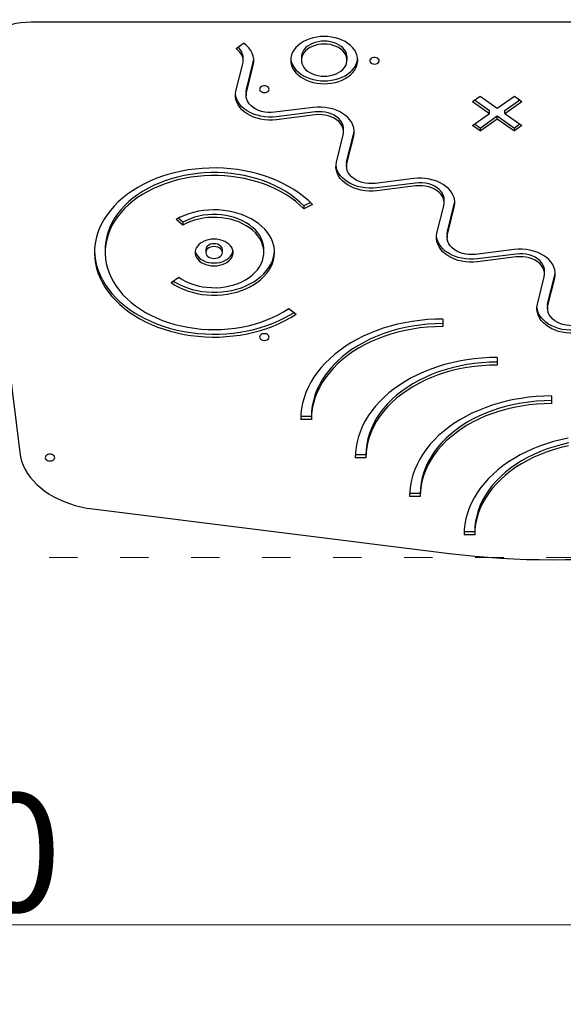
# Model space of a CAD drawing. Units: millimetres. Extents: x -5503 to 5502, y -7675 to 7677.
# Drawn here: x 411 to 871, y -640 to 192 of the extents above; entities that cross this region are included whole.
import ezdxf

# ---------------------------------------------------------------- set-up
doc = ezdxf.new("R2010")
doc.units = ezdxf.units.MM
doc.header["$PDSIZE"] = -1
doc.linetypes.add('ACAD_ISO03W100', pattern=[30, 12, -18])
doc.layers.get('Defpoints').update_dxf_attribs({"lineweight": 5})
doc.layers.add('InterSystem-description', color=7, linetype='Continuous', lineweight=5)
doc.styles.add('arial', font='arial.ttf')
doc.dimstyles.new('IS_1-50(mm)', dxfattribs={"dimtxt": 100, "dimasz": 100, "dimexe": 10, "dimexo": 50, "dimgap": 10, "dimtad": 1, "dimdec": 0, "dimrnd": 0.5, "dimzin": 0, "dimtxsty": 'arial', "dimcen": 50, "dimclrd": 256, "dimclre": 256, "dimclrt": 256, "dimadec": 1, "dimazin": 0, "dimtfac": 1, "dimtdec": 0, "dimtmove": 0, "dimatfit": 3, "dimfxl": 0, "dimtolj": 1, "dimtzin": 0, "dimlwd": -1, "dimlwe": -1, "dimarcsym": 0})

# ---------------------------------------------------------------- blocks, each defined once
blk = doc.blocks.new('*D2')
at = {"layer": 'Defpoints', "color": 0}
for p in [(4259.25, -67.52), (-3170.75, -264.67), (4259.25, -2502.32)]:
    blk.add_point(p, dxfattribs=at)
at = {"layer": 'InterSystem-description'}
for p, q in [((4259.25, -117.52), (4259.25, -2512.32)), ((-3170.75, -314.67), (-3170.75, -2512.32)), ((-3070.75, -2502.32), (4159.25, -2502.32))]:
    blk.add_line(p, q, dxfattribs=at)
for points in [[(-3070.75, -2485.65), (-3070.75, -2518.99), (-3170.75, -2502.32)], [(4159.25, -2518.99), (4159.25, -2485.65), (4259.25, -2502.32)]]:
    blk.add_solid(points, dxfattribs=at)
at = {"layer": 'InterSystem-description', "insert": (544.25, -2441.23), "char_height": 100, "attachment_point": 5, "style": 'arial'}
blk.add_mtext('\\A1;7430', dxfattribs=at)
blk = doc.blocks.new('*D4')
at = {"layer": 'Defpoints', "color": 0}
for p in [(-1669.62, -262.9), (2260.38, -262.9), (2260.38, -573.21)]:
    blk.add_point(p, dxfattribs=at)
at = {"layer": 'InterSystem-description'}
for p, q in [((-1669.62, -312.9), (-1669.62, -583.21)), ((2260.38, -312.9), (2260.38, -583.21)), ((-1569.62, -573.21), (2160.38, -573.21))]:
    blk.add_line(p, q, dxfattribs=at)
for points in [[(-1569.62, -556.55), (-1569.62, -589.88), (-1669.62, -573.21)], [(2160.38, -589.88), (2160.38, -556.55), (2260.38, -573.21)]]:
    blk.add_solid(points, dxfattribs=at)
at = {"layer": 'InterSystem-description', "insert": (295.38, -512.12), "char_height": 100, "attachment_point": 5, "style": 'arial'}
blk.add_mtext('\\A1;3930', dxfattribs=at)

msp = doc.modelspace()

# ---------------------------------------------------------------- linework, layer by layer
at = {"color": 7, "linetype": 'Continuous', "lineweight": 25}
for p, q in [((1301.59, 189.55), (421.09, 189.55)), ((594.29, 167.23), (600.65, 171.73)), ((600.29, 156.97), (600.29, 159.45)), ((608.85, 155.82), (609.25, 158.21)), ((649.51, 159.99), (649.51, 157.51)), ((688.02, 157.51), (688.02, 159.99)), ((371.25, 151.09), (411.49, -174.1)), ((594.21, 131.32), (599.98, 154.45)), ((603.08, 132.69), (608.85, 155.82)), ((603.08, 130.21), (608.85, 153.35)), ((602.77, 130.17), (602.77, 127.7)), ((794.05, 122.62), (800.42, 127.12)), ((800.42, 127.12), (814.9, 116.88)), ((814.9, 116.88), (829.39, 127.12)), ((829.39, 127.12), (835.75, 122.62)), ((659.56, 117.49), (626.84, 113.41)), ((794.05, 122.62), (808.53, 112.37)), ((795.8, 123.85), (808.53, 114.85)), ((821.27, 114.85), (834, 123.85)), ((821.27, 112.37), (835.75, 122.62)), ((661.12, 113.7), (628.41, 109.62)), ((661.12, 111.22), (628.41, 107.14)), ((794.05, 102.13), (808.53, 112.37)), ((800.42, 100.11), (814.9, 110.35)), ((808.53, 112.37), (808.53, 114.85)), ((814.9, 110.35), (829.39, 100.11)), ((814.9, 107.87), (814.9, 110.35)), ((821.27, 112.37), (821.27, 114.85)), ((821.27, 112.37), (835.75, 102.13)), ((800.42, 97.63), (794.05, 102.13)), ((800.42, 100.11), (795.8, 103.37)), ((800.42, 97.63), (814.9, 107.87)), ((800.42, 100.11), (800.42, 97.63)), ((814.9, 107.87), (829.39, 97.63)), ((834, 103.37), (829.39, 100.11)), ((835.75, 102.13), (829.39, 97.63)), ((829.39, 100.11), (829.39, 97.63)), ((679.11, 71.29), (684.88, 94.42)), ((685.19, 96.94), (685.19, 99.41)), ((687.98, 72.66), (693.75, 95.79)), ((687.98, 70.18), (693.75, 93.31)), ((687.67, 70.14), (687.67, 67.66)), ((744.46, 57.46), (711.74, 53.38)), ((746.02, 53.66), (713.31, 49.58)), ((746.02, 51.19), (713.31, 47.11)), ((657.34, 37.07), (651.58, 34.28)), ((659, 35.41), (651.58, 31.8)), ((651.58, 34.28), (651.58, 31.8)), ((764.02, 11.25), (769.78, 34.38)), ((770.1, 36.9), (770.1, 39.38)), ((772.88, 12.62), (778.65, 35.75)), ((772.88, 10.15), (778.65, 33.28)), ((549.23, 17.98), (543.55, 22.93)), ((549.23, 20.46), (545.29, 23.88)), ((549.23, 20.46), (549.23, 17.98)), ((772.57, 10.1), (772.57, 7.63)), ((483.68, -2.6), (483.68, -5.08)), ((568.73, -2.6), (568.73, -5.08)), ((582.73, -5.08), (582.73, -2.6)), ((617.75, -5.08), (617.75, -2.6)), ((829.36, -2.58), (796.65, -6.66)), ((830.92, -6.37), (798.21, -10.45)), ((830.92, -8.85), (798.21, -12.93)), ((855, -23.13), (855, -20.65)), ((857.78, -47.41), (863.55, -24.28)), ((539.49, -30.48), (545.88, -25.99)), ((848.92, -48.78), (854.68, -25.65)), ((857.78, -49.89), (863.55, -26.76)), ((638.77, -52.51), (644.94, -57.15)), ((857.47, -49.93), (857.47, -52.41)), ((768.95, -61.27), (768.95, -67.64)), ((768.95, -61.27), (768.95, -65.16)), ((768.95, -65.16), (768.95, -67.64)), ((814.93, -93.79), (814.93, -100.16)), ((814.93, -93.79), (814.93, -97.68)), ((814.93, -97.68), (814.93, -100.16)), ((860.92, -126.31), (860.92, -132.67)), ((860.92, -126.31), (860.92, -130.2)), ((860.92, -130.2), (860.92, -132.67)), ((657.96, -146.12), (648.95, -146.12)), ((657.96, -143.64), (649, -143.64)), ((657.96, -143.64), (657.96, -146.12)), ((703.95, -178.64), (694.94, -178.64)), ((703.95, -176.16), (694.99, -176.16)), ((703.95, -176.16), (703.95, -178.64)), ((749.93, -211.15), (740.93, -211.15)), ((749.93, -208.68), (740.98, -208.68)), ((749.93, -208.68), (749.93, -211.15)), ((473.21, -221.73), (774.47, -259.29)), ((795.92, -241.2), (786.97, -241.2)), ((795.92, -241.2), (795.92, -243.67)), ((795.92, -243.67), (786.92, -243.67))]:
    msp.add_line(p, q, dxfattribs=at)
at = {"color": 7, "linetype": 'Continuous', "lineweight": 25, "flags": 128}
for points in [[(421.09, 189.55), (416.73, 189.42), (412.4, 189.02), (408.14, 188.35), (403.98, 187.42), (399.95, 186.24), (396.08, 184.81), (392.4, 183.16), (388.93, 181.28), (385.72, 179.19), (382.77, 176.92), (380.11, 174.47), (377.77, 171.87), (375.75, 169.13), (374.08, 166.28), (372.77, 163.33), (371.82, 160.32), (371.25, 157.26), (371.06, 154.18), (371.25, 151.09)], [(668.76, 177.5), (665.6, 177.37), (662.48, 177), (659.43, 176.38), (656.5, 175.52), (653.73, 174.43), (651.14, 173.14), (648.78, 171.64), (646.67, 169.97), (644.84, 168.15), (643.3, 166.19), (642.09, 164.11), (641.21, 161.96), (640.68, 159.75), (640.5, 157.51), (640.68, 155.28), (641.21, 153.07), (642.09, 150.91), (643.3, 148.84), (644.84, 146.88), (646.67, 145.06), (648.78, 143.38), (651.14, 141.89), (653.73, 140.59), (656.5, 139.51), (659.43, 138.65), (662.48, 138.03), (665.6, 137.66), (668.76, 137.53), (671.93, 137.66), (675.05, 138.03), (678.1, 138.65), (681.03, 139.51), (683.8, 140.59), (686.39, 141.89), (688.75, 143.38), (690.86, 145.06), (692.69, 146.88), (694.23, 148.84), (695.44, 150.91), (696.32, 153.07), (696.85, 155.28), (697.03, 157.51), (696.85, 159.75), (696.32, 161.96), (695.44, 164.11), (694.23, 166.19), (692.69, 168.15), (690.86, 169.97), (688.75, 171.64), (686.39, 173.14), (683.8, 174.43), (681.03, 175.52), (678.1, 176.38), (675.05, 177), (671.93, 177.37), (668.76, 177.5)], [(599.98, 154.45), (600.26, 156.18), (600.25, 157.92), (599.94, 159.65), (599.34, 161.33), (598.46, 162.96), (597.32, 164.5), (595.92, 165.93), (594.29, 167.23)], [(608.85, 153.35), (609.25, 155.83), (609.24, 158.34), (608.79, 160.82), (607.93, 163.25), (606.67, 165.58), (605.02, 167.8), (603, 169.86), (600.65, 171.73)], [(668.76, 173.61), (666.14, 173.48), (663.57, 173.1), (661.09, 172.48), (658.76, 171.62), (656.61, 170.55), (654.69, 169.28), (653.03, 167.84), (651.67, 166.26), (650.62, 164.55), (649.91, 162.76), (649.55, 160.92), (649.51, 159.99)], [(668.76, 171.13), (666.14, 171), (663.57, 170.63), (661.09, 170), (658.76, 169.15), (656.61, 168.08), (654.69, 166.81), (653.03, 165.37), (651.67, 163.78), (650.62, 162.07), (649.91, 160.28), (649.55, 158.44), (649.55, 156.59), (649.91, 154.74), (650.62, 152.96), (651.67, 151.25), (653.03, 149.66), (654.69, 148.22), (656.61, 146.95), (658.76, 145.88), (661.09, 145.03), (663.57, 144.4), (666.14, 144.03), (668.76, 143.9), (671.39, 144.03), (673.96, 144.4), (676.44, 145.03), (678.77, 145.88), (680.92, 146.95), (682.84, 148.22), (684.5, 149.66), (685.86, 151.25), (686.91, 152.96), (687.62, 154.74), (687.98, 156.59), (687.98, 158.44), (687.62, 160.28), (686.91, 162.07), (685.86, 163.78), (684.5, 165.37), (682.84, 166.81), (680.92, 168.08), (678.77, 169.15), (676.44, 170), (673.96, 170.63), (671.39, 171), (668.76, 171.13)], [(688.02, 159.99), (687.98, 160.92), (687.62, 162.76), (686.91, 164.55), (685.86, 166.26), (684.5, 167.84), (682.84, 169.28), (680.92, 170.55), (678.77, 171.62), (676.44, 172.48), (673.96, 173.1), (671.39, 173.48), (668.76, 173.61)], [(640.56, 158.75), (640.68, 157.75), (641.21, 155.54), (642.09, 153.39), (643.3, 151.32), (644.84, 149.36), (646.67, 147.53), (648.78, 145.86), (651.14, 144.37), (653.73, 143.07), (656.5, 141.99), (659.43, 141.13), (662.48, 140.51), (665.6, 140.13), (668.76, 140.01), (671.93, 140.13), (675.05, 140.51), (678.1, 141.13), (681.03, 141.99), (683.8, 143.07), (686.39, 144.37), (688.75, 145.86), (690.86, 147.53), (692.69, 149.36), (694.23, 151.32), (695.44, 153.39), (696.32, 155.54), (696.85, 157.75), (696.97, 158.75)], [(711.26, 154.18), (712.44, 154.3), (713.51, 154.67), (714.38, 155.24), (714.98, 155.97), (715.25, 156.79), (715.16, 157.63), (714.72, 158.42), (713.98, 159.08), (712.99, 159.55), (711.85, 159.8), (710.66, 159.8), (709.52, 159.55), (708.53, 159.08), (707.79, 158.42), (707.35, 157.63), (707.26, 156.79), (707.53, 155.97), (708.13, 155.24), (709, 154.67), (710.08, 154.3), (711.26, 154.18)], [(618.21, 130.12), (619.39, 130.25), (620.46, 130.61), (621.34, 131.19), (621.93, 131.92), (622.2, 132.74), (622.11, 133.58), (621.67, 134.37), (620.93, 135.03), (619.94, 135.5), (618.8, 135.75), (617.61, 135.75), (616.47, 135.5), (615.48, 135.03), (614.74, 134.37), (614.3, 133.58), (614.22, 132.74), (614.48, 131.92), (615.08, 131.19), (615.95, 130.61), (617.03, 130.25), (618.21, 130.12)], [(628.41, 107.14), (625.1, 106.86), (621.77, 106.85), (618.45, 107.11), (615.2, 107.62), (612.06, 108.39), (609.05, 109.41), (606.23, 110.66), (603.62, 112.13), (601.27, 113.79), (599.19, 115.64), (597.42, 117.63), (595.98, 119.76), (594.89, 121.98), (594.16, 124.28), (593.8, 126.63), (593.82, 128.98), (594.21, 131.32)], [(628.41, 109.62), (625.1, 109.34), (621.77, 109.33), (618.45, 109.58), (615.2, 110.1), (612.06, 110.87), (609.05, 111.89), (606.23, 113.14), (603.62, 114.6), (601.27, 116.27), (599.19, 118.11), (597.42, 120.11), (595.98, 122.23), (594.89, 124.46), (594.16, 126.76), (593.82, 128.93)], [(602.77, 130.17), (602.78, 130.71), (603.08, 132.69)], [(626.84, 113.41), (624.05, 113.2), (621.24, 113.26), (618.47, 113.6), (615.79, 114.19), (613.25, 115.05), (610.9, 116.13), (608.78, 117.44), (606.93, 118.94), (605.39, 120.6), (604.19, 122.4), (603.34, 124.29), (602.87, 126.25), (602.78, 128.24), (603.08, 130.21)], [(693.75, 93.31), (694.14, 95.65), (694.16, 98.01), (693.8, 100.35), (693.07, 102.65), (691.98, 104.87), (690.54, 107), (688.77, 109), (686.7, 110.84), (684.34, 112.5), (681.74, 113.97), (678.91, 115.22), (675.91, 116.24), (672.76, 117.01), (669.51, 117.53), (666.2, 117.78), (662.87, 117.77), (659.56, 117.49)], [(685.19, 99.41), (685.09, 100.86), (684.62, 102.82), (683.78, 104.71), (682.57, 106.51), (681.03, 108.17), (679.19, 109.67), (677.07, 110.97), (674.72, 112.06), (672.18, 112.91), (669.5, 113.51), (666.72, 113.85), (663.92, 113.91), (661.12, 113.7)], [(684.88, 94.42), (685.18, 96.39), (685.09, 98.38), (684.62, 100.34), (683.78, 102.24), (682.57, 104.03), (681.03, 105.69), (679.19, 107.19), (677.07, 108.5), (674.72, 109.59), (672.18, 110.44), (669.5, 111.04), (666.72, 111.37), (663.92, 111.43), (661.12, 111.22)], [(693.75, 95.79), (694.14, 98.13), (694.15, 98.18)], [(713.31, 47.11), (710, 46.83), (706.67, 46.82), (703.36, 47.07), (700.11, 47.59), (696.96, 48.36), (693.95, 49.38), (691.13, 50.63), (688.52, 52.09), (686.17, 53.76), (684.09, 55.6), (682.32, 57.6), (680.88, 59.72), (679.79, 61.95), (679.06, 64.25), (678.7, 66.59), (678.72, 68.95), (679.11, 71.29)], [(713.31, 49.58), (710, 49.31), (706.67, 49.29), (703.36, 49.55), (700.11, 50.06), (696.96, 50.84), (693.95, 51.85), (691.13, 53.1), (688.52, 54.57), (686.17, 56.24), (684.09, 58.08), (682.32, 60.08), (680.88, 62.2), (679.79, 64.43), (679.06, 66.73), (678.72, 68.9)], [(687.67, 70.14), (687.69, 70.68), (687.98, 72.66)], [(711.74, 53.38), (708.95, 53.17), (706.14, 53.23), (703.37, 53.56), (700.69, 54.16), (698.15, 55.01), (695.8, 56.1), (693.68, 57.41), (691.83, 58.9), (690.29, 60.57), (689.09, 62.36), (688.24, 64.26), (687.77, 66.22), (687.69, 68.2), (687.98, 70.18)], [(659, 35.41), (655.46, 38.83), (651.64, 42.09), (647.55, 45.19), (643.21, 48.12), (638.63, 50.85), (633.83, 53.39), (628.83, 55.72), (623.64, 57.84), (618.28, 59.74), (612.77, 61.41), (607.13, 62.85), (601.38, 64.04), (595.54, 65), (589.63, 65.7), (583.67, 66.16), (577.68, 66.37), (571.69, 66.33), (565.71, 66.03), (559.76, 65.49), (553.88, 64.69), (548.07, 63.65), (542.35, 62.37), (536.75, 60.85), (531.3, 59.1), (525.99, 57.13), (520.86, 54.93), (515.93, 52.53), (511.2, 49.92), (506.71, 47.12), (502.45, 44.13), (498.46, 40.97), (494.73, 37.65), (491.29, 34.18), (488.15, 30.57), (485.31, 26.84), (482.8, 22.99), (480.61, 19.05), (478.75, 15.02), (477.24, 10.91), (476.07, 6.76), (475.25, 2.56), (474.79, -1.67), (474.68, -5.91), (474.93, -10.14), (475.53, -14.36), (476.48, -18.54), (477.79, -22.68), (479.44, -26.75), (481.42, -30.75), (483.74, -34.66), (486.38, -38.47), (489.34, -42.15), (492.6, -45.71), (496.15, -49.12), (499.99, -52.38), (504.09, -55.47), (508.44, -58.39), (513.03, -61.12), (517.84, -63.65), (522.85, -65.97), (528.05, -68.08), (533.41, -69.97), (538.93, -71.63), (544.57, -73.05), (550.33, -74.24), (556.17, -75.18), (562.09, -75.88), (568.05, -76.33), (574.03, -76.52), (580.03, -76.47), (586.01, -76.16), (591.95, -75.61), (597.83, -74.8), (603.64, -73.75), (609.35, -72.46), (614.94, -70.94), (620.39, -69.18), (625.69, -67.19), (630.81, -64.99), (635.74, -62.57), (640.45, -59.96), (644.94, -57.15)], [(651.58, 34.28), (648.19, 37.55), (644.51, 40.66), (640.56, 43.61), (636.36, 46.38), (631.93, 48.96), (627.27, 51.33), (622.42, 53.5), (617.38, 55.45), (612.19, 57.17), (606.85, 58.66), (601.39, 59.91), (595.83, 60.92), (590.19, 61.68), (584.5, 62.2), (578.77, 62.46), (573.03, 62.46), (567.3, 62.22), (561.6, 61.72), (555.96, 60.97), (550.4, 59.98), (544.93, 58.74), (539.58, 57.26), (534.38, 55.55), (529.33, 53.62), (524.47, 51.46), (519.8, 49.1), (515.35, 46.53), (511.14, 43.78), (507.18, 40.84), (503.48, 37.74), (500.07, 34.47), (496.95, 31.07), (494.13, 27.53), (491.64, 23.87), (489.47, 20.12), (487.63, 16.27), (486.14, 12.35), (485, 8.37), (484.21, 4.35), (483.77, 0.31), (483.68, -2.6)], [(651.58, 31.8), (648.19, 35.07), (644.51, 38.19), (640.56, 41.13), (636.36, 43.9), (631.93, 46.48), (627.27, 48.86), (622.42, 51.02), (617.38, 52.97), (612.19, 54.69), (606.85, 56.18), (601.39, 57.44), (595.83, 58.44), (590.19, 59.21), (584.5, 59.72), (578.77, 59.98), (573.03, 59.99), (567.3, 59.74), (561.6, 59.24), (555.96, 58.5), (550.4, 57.5), (544.93, 56.26), (539.58, 54.79), (534.38, 53.08), (529.33, 51.14), (524.47, 48.99), (519.8, 46.62), (515.35, 44.06), (511.14, 41.3), (507.18, 38.36), (503.48, 35.26), (500.07, 32), (496.95, 28.59), (494.13, 25.05), (491.64, 21.4), (489.47, 17.64), (487.63, 13.79), (486.14, 9.88), (485, 5.9), (484.21, 1.88), (483.77, -2.17), (483.69, -6.23), (483.97, -10.28), (484.61, -14.31), (485.6, -18.31), (486.94, -22.26), (488.63, -26.14), (490.66, -29.94), (493.01, -33.64), (495.69, -37.23), (498.68, -40.69), (501.97, -44.02), (505.55, -47.19), (509.39, -50.2), (513.5, -53.04), (517.85, -55.69), (522.42, -58.14), (527.2, -60.39), (532.17, -62.42), (537.31, -64.23), (542.6, -65.8), (548.02, -67.15), (553.54, -68.25), (559.15, -69.1), (564.83, -69.71), (570.55, -70.06), (576.28, -70.17), (582.02, -70.01), (587.73, -69.61), (593.4, -68.96), (598.99, -68.05), (604.5, -66.91), (609.89, -65.52), (615.15, -63.89), (620.26, -62.04), (625.2, -59.97), (629.94, -57.68), (634.47, -55.19), (638.77, -52.51)], [(778.65, 33.28), (779.04, 35.62), (779.06, 37.97), (778.7, 40.32), (777.97, 42.61), (776.88, 44.84), (775.44, 46.97), (773.68, 48.96), (771.6, 50.8), (769.24, 52.47), (766.64, 53.94), (763.81, 55.19), (760.81, 56.21), (757.66, 56.98), (754.41, 57.49), (751.1, 57.75), (747.77, 57.73), (744.46, 57.46)], [(770.1, 39.38), (769.99, 40.82), (769.52, 42.78), (768.68, 44.68), (767.47, 46.47), (765.93, 48.14), (764.09, 49.64), (761.97, 50.94), (759.62, 52.03), (757.08, 52.88), (754.4, 53.48), (751.63, 53.81), (748.82, 53.87), (746.02, 53.66)], [(769.78, 34.38), (770.08, 36.36), (769.99, 38.35), (769.52, 40.31), (768.68, 42.2), (767.47, 44), (765.93, 45.66), (764.09, 47.16), (761.97, 48.46), (759.62, 49.55), (757.08, 50.4), (754.4, 51), (751.63, 51.33), (748.82, 51.4), (746.02, 51.19)], [(778.65, 35.75), (779.04, 38.09), (779.05, 38.14)], [(539.49, -30.48), (542.63, -32.53), (546, -34.4), (549.58, -36.06), (553.34, -37.5), (557.26, -38.71), (561.31, -39.69), (565.46, -40.42), (569.69, -40.9), (573.95, -41.14), (578.23, -41.12), (582.49, -40.84), (586.71, -40.31), (590.85, -39.54), (594.88, -38.52), (598.77, -37.27), (602.51, -35.79), (606.05, -34.1), (609.39, -32.2), (612.48, -30.11), (615.32, -27.84), (617.88, -25.42), (620.14, -22.85), (622.09, -20.16), (623.71, -17.36), (625, -14.47), (625.94, -11.52), (626.53, -8.52), (626.76, -5.5), (626.63, -2.47), (626.14, 0.53), (625.3, 3.5), (624.11, 6.41), (622.58, 9.23), (620.72, 11.96), (618.54, 14.56), (616.06, 17.03), (613.3, 19.34), (610.28, 21.48), (607.01, 23.44), (603.52, 25.19), (599.83, 26.73), (595.98, 28.04), (591.99, 29.13), (587.88, 29.97), (583.68, 30.57), (579.43, 30.91), (575.15, 31), (570.88, 30.84), (566.64, 30.43), (562.46, 29.77), (558.38, 28.86), (554.42, 27.71), (550.61, 26.33), (546.98, 24.73), (543.55, 22.93)], [(617.75, -2.6), (617.72, -1.45), (617.4, 1.28), (616.71, 3.98), (615.68, 6.62), (614.31, 9.18), (612.61, 11.65), (610.6, 13.99), (608.29, 16.19), (605.7, 18.23), (602.86, 20.1), (599.78, 21.77), (596.51, 23.23), (593.05, 24.47), (589.45, 25.49), (585.73, 26.26), (581.93, 26.79), (578.07, 27.07), (574.2, 27.1), (570.33, 26.87), (566.52, 26.39), (562.78, 25.67), (559.15, 24.7), (555.66, 23.51), (552.34, 22.09), (549.23, 20.46)], [(545.88, -25.99), (548.74, -27.85), (551.82, -29.51), (555.11, -30.97), (558.57, -32.2), (562.18, -33.2), (565.9, -33.97), (569.71, -34.48), (573.56, -34.75), (577.44, -34.77), (581.3, -34.53), (585.12, -34.04), (588.85, -33.31), (592.47, -32.33), (595.95, -31.12), (599.26, -29.7), (602.37, -28.06), (605.25, -26.22), (607.88, -24.21), (610.24, -22.03), (612.3, -19.71), (614.05, -17.27), (615.48, -14.72), (616.57, -12.09), (617.31, -9.4), (617.69, -6.67), (617.72, -3.93), (617.4, -1.2), (616.71, 1.5), (615.68, 4.14), (614.31, 6.71), (612.61, 9.17), (610.6, 11.51), (608.29, 13.71), (605.7, 15.76), (602.86, 17.62), (599.78, 19.29), (596.51, 20.75), (593.05, 22), (589.45, 23.01), (585.73, 23.79), (581.93, 24.31), (578.07, 24.59), (574.2, 24.62), (570.33, 24.39), (566.52, 23.92), (562.78, 23.19), (559.15, 22.23), (555.66, 21.03), (552.34, 19.61), (549.23, 17.98)], [(798.21, -12.93), (794.9, -13.2), (791.57, -13.22), (788.26, -12.96), (785.01, -12.45), (781.86, -11.68), (778.85, -10.66), (776.03, -9.41), (773.42, -7.94), (771.07, -6.27), (768.99, -4.43), (767.22, -2.43), (765.78, -0.31), (764.69, 1.92), (763.96, 4.21), (763.61, 6.56), (763.62, 8.91), (764.02, 11.25)], [(798.21, -10.45), (794.9, -10.73), (791.57, -10.74), (788.26, -10.49), (785.01, -9.97), (781.86, -9.2), (778.85, -8.18), (776.03, -6.93), (773.42, -5.46), (771.07, -3.8), (768.99, -1.95), (767.22, 0.04), (765.78, 2.17), (764.69, 4.39), (763.96, 6.69), (763.62, 8.87)], [(772.57, 10.1), (772.59, 10.65), (772.88, 12.62)], [(796.65, -6.66), (793.85, -6.87), (791.04, -6.8), (788.27, -6.47), (785.59, -5.87), (783.05, -5.02), (780.7, -3.93), (778.58, -2.63), (776.73, -1.13), (775.19, 0.53), (773.99, 2.33), (773.14, 4.22), (772.67, 6.18), (772.59, 8.17), (772.88, 10.15)], [(575.73, 6.24), (573.34, 6.12), (571.01, 5.74), (568.78, 5.12), (566.71, 4.28), (564.84, 3.22), (563.21, 1.98), (561.87, 0.58), (560.83, -0.94), (560.12, -2.56), (559.77, -4.23), (559.77, -5.92), (560.12, -7.59), (560.83, -9.21), (561.87, -10.74), (563.21, -12.13), (564.84, -13.37), (566.71, -14.43), (568.78, -15.27), (571.01, -15.89), (573.34, -16.27), (575.73, -16.4), (578.12, -16.27), (580.45, -15.89), (582.68, -15.27), (584.75, -14.43), (586.62, -13.37), (588.25, -12.13), (589.6, -10.74), (590.63, -9.21), (591.34, -7.59), (591.7, -5.92), (591.7, -4.23), (591.34, -2.56), (590.63, -0.94), (589.6, 0.58), (588.25, 1.98), (586.62, 3.22), (584.75, 4.28), (582.68, 5.12), (580.45, 5.74), (578.12, 6.12), (575.73, 6.24)], [(575.73, 2.35), (574.17, 2.23), (572.69, 1.86), (571.36, 1.27), (570.25, 0.49), (569.42, -0.45), (568.9, -1.5), (568.73, -2.6)], [(582.73, -2.6), (582.56, -1.5), (582.04, -0.45), (581.21, 0.49), (580.1, 1.27), (578.77, 1.86), (577.29, 2.23), (575.73, 2.35)], [(474.69, -3.84), (474.93, -7.66), (475.53, -11.88), (476.48, -16.07), (477.79, -20.2), (479.44, -24.28), (481.42, -28.28), (483.74, -32.18), (486.38, -35.99), (489.34, -39.68), (492.6, -43.23), (496.15, -46.65), (499.99, -49.9), (504.09, -53), (508.44, -55.91), (513.03, -58.64), (517.84, -61.17), (522.85, -63.49), (528.05, -65.6), (533.41, -67.49), (538.93, -69.15), (544.57, -70.58), (550.33, -71.76), (556.17, -72.71), (562.09, -73.4), (568.05, -73.85), (574.03, -74.05), (580.03, -73.99), (586.01, -73.69), (591.95, -73.13), (597.83, -72.33), (603.64, -71.28), (609.35, -69.99), (614.94, -68.46), (620.39, -66.7), (625.69, -64.71), (630.81, -62.51), (635.74, -60.1), (640.45, -57.48), (643.17, -55.82)], [(541.28, -29.22), (542.63, -30.06), (546, -31.92), (549.58, -33.58), (553.34, -35.02), (557.26, -36.24), (561.31, -37.21), (565.46, -37.94), (569.69, -38.43), (573.95, -38.66), (578.23, -38.64), (582.49, -38.36), (586.71, -37.84), (590.85, -37.06), (594.88, -36.05), (598.77, -34.79), (602.51, -33.32), (606.05, -31.62), (609.39, -29.72), (612.48, -27.63), (615.32, -25.37), (617.88, -22.94), (620.14, -20.37), (622.09, -17.68), (623.71, -14.88), (625, -11.99), (625.94, -9.04), (626.53, -6.04), (626.73, -3.84)], [(559.82, -3.84), (560.12, -5.12), (560.83, -6.74), (561.87, -8.26), (563.21, -9.66), (564.84, -10.9), (566.71, -11.95), (568.78, -12.8), (571.01, -13.42), (573.34, -13.79), (575.73, -13.92), (578.12, -13.79), (580.45, -13.42), (582.68, -12.8), (584.75, -11.95), (586.62, -10.9), (588.25, -9.66), (589.6, -8.26), (590.63, -6.74), (591.34, -5.12), (591.64, -3.84)], [(575.73, -0.12), (574.17, -0.25), (572.69, -0.61), (571.36, -1.2), (570.25, -1.99), (569.42, -2.93), (568.9, -3.97), (568.73, -5.08), (568.9, -6.18), (569.42, -7.22), (570.25, -8.16), (571.36, -8.95), (572.69, -9.54), (574.17, -9.9), (575.73, -10.03), (577.29, -9.9), (578.77, -9.54), (580.1, -8.95), (581.21, -8.16), (582.04, -7.22), (582.56, -6.18), (582.73, -5.08), (582.56, -3.97), (582.04, -2.93), (581.21, -1.99), (580.1, -1.2), (578.77, -0.61), (577.29, -0.25), (575.73, -0.12)], [(863.55, -26.76), (863.95, -24.42), (863.96, -22.06), (863.6, -19.72), (862.87, -17.42), (861.78, -15.19), (860.34, -13.07), (858.58, -11.07), (856.5, -9.23), (854.14, -7.56), (851.54, -6.1), (848.71, -4.85), (845.71, -3.83), (842.56, -3.06), (839.31, -2.54), (836, -2.29), (832.67, -2.3), (829.36, -2.58)], [(855, -20.65), (854.89, -19.21), (854.42, -17.25), (853.58, -15.36), (852.37, -13.56), (850.83, -11.9), (848.99, -10.4), (846.87, -9.09), (844.52, -8), (841.98, -7.15), (839.3, -6.56), (836.53, -6.22), (833.72, -6.16), (830.92, -6.37)], [(854.68, -25.65), (854.98, -23.67), (854.89, -21.69), (854.42, -19.73), (853.58, -17.83), (852.37, -16.04), (850.83, -14.37), (848.99, -12.88), (846.87, -11.57), (844.52, -10.48), (841.98, -9.63), (839.3, -9.03), (836.53, -8.7), (833.72, -8.64), (830.92, -8.85)], [(863.55, -24.28), (863.95, -21.94), (863.95, -21.89)], [(883.11, -72.96), (879.8, -73.24), (876.47, -73.25), (873.16, -73), (869.91, -72.48), (866.76, -71.71), (863.75, -70.69), (860.93, -69.44), (858.32, -67.97), (855.97, -66.31), (853.89, -64.47), (852.12, -62.47), (850.69, -60.34), (849.59, -58.12), (848.87, -55.82), (848.51, -53.48), (848.52, -51.12), (848.92, -48.78)], [(857.47, -49.93), (857.49, -49.39), (857.78, -47.41)], [(881.55, -66.69), (878.75, -66.9), (875.94, -66.84), (873.17, -66.5), (870.49, -65.91), (867.95, -65.06), (865.6, -63.97), (863.48, -62.66), (861.63, -61.16), (860.09, -59.5), (858.89, -57.7), (858.05, -55.81), (857.57, -53.85), (857.49, -51.86), (857.78, -49.89)], [(883.11, -70.48), (879.8, -70.76), (876.47, -70.77), (873.16, -70.52), (869.91, -70), (866.76, -69.23), (863.75, -68.22), (860.93, -66.97), (858.32, -65.5), (855.97, -63.83), (853.89, -61.99), (852.12, -59.99), (850.69, -57.87), (849.59, -55.64), (848.87, -53.34), (848.52, -51.17)], [(768.95, -61.27), (762.45, -61.39), (755.97, -61.77), (749.53, -62.39), (743.15, -63.25), (736.84, -64.36), (730.63, -65.71), (724.53, -67.3), (718.56, -69.11), (712.74, -71.15), (707.08, -73.42), (701.61, -75.89), (696.33, -78.57), (691.26, -81.45), (686.43, -84.52), (681.83, -87.77), (677.49, -91.19), (673.42, -94.77), (669.63, -98.5), (666.13, -102.37), (662.93, -106.37), (660.04, -110.49), (657.48, -114.71), (655.23, -119.03), (653.33, -123.42), (651.76, -127.88), (650.53, -132.39), (649.66, -136.94), (649.13, -141.52), (648.95, -146.12)], [(768.95, -65.16), (762.49, -65.29), (756.06, -65.69), (749.67, -66.35), (743.35, -67.28), (737.11, -68.46), (730.99, -69.89), (724.99, -71.58), (719.14, -73.51), (713.45, -75.68), (707.96, -78.07), (702.67, -80.69), (697.6, -83.52), (692.78, -86.56), (688.22, -89.78), (683.92, -93.2), (679.92, -96.78), (676.22, -100.52), (672.83, -104.4), (669.76, -108.42), (667.04, -112.56), (664.65, -116.8), (662.62, -121.13), (660.95, -125.54), (659.64, -130.01), (658.71, -134.53), (658.15, -139.08), (657.96, -143.64)], [(618.21, -79.3), (619.39, -79.17), (620.46, -78.81), (621.34, -78.23), (621.93, -77.5), (622.2, -76.68), (622.11, -75.84), (621.67, -75.05), (620.93, -74.39), (619.94, -73.92), (618.8, -73.67), (617.61, -73.67), (616.47, -73.92), (615.48, -74.39), (614.74, -75.05), (614.3, -75.84), (614.22, -76.68), (614.48, -77.5), (615.08, -78.23), (615.95, -78.81), (617.03, -79.17), (618.21, -79.3)], [(768.95, -67.64), (762.49, -67.77), (756.06, -68.17), (749.67, -68.83), (743.35, -69.75), (737.11, -70.93), (730.99, -72.37), (724.99, -74.06), (719.14, -75.99), (713.45, -78.15), (707.96, -80.55), (702.67, -83.17), (697.6, -86), (692.78, -89.03), (688.22, -92.26), (683.92, -95.67), (679.92, -99.25), (676.22, -102.99), (672.83, -106.88), (669.76, -110.9), (667.04, -115.03), (664.65, -119.28), (662.62, -123.61), (660.95, -128.02), (659.64, -132.49), (658.71, -137.01), (658.15, -141.55), (657.96, -146.12)], [(814.93, -93.79), (808.44, -93.91), (801.96, -94.29), (795.52, -94.91), (789.14, -95.77), (782.83, -96.88), (776.62, -98.23), (770.52, -99.81), (764.55, -101.63), (758.73, -103.67), (753.07, -105.93), (747.6, -108.41), (742.32, -111.09), (737.25, -113.97), (732.42, -117.04), (727.82, -120.29), (723.48, -123.71), (719.41, -127.29), (715.62, -131.02), (712.12, -134.89), (708.92, -138.89), (706.03, -143.01), (703.46, -147.23), (701.22, -151.54), (699.32, -155.94), (697.75, -160.4), (696.52, -164.91), (695.64, -169.46), (695.12, -174.04), (694.94, -178.64)], [(814.93, -97.68), (808.48, -97.81), (802.05, -98.21), (795.66, -98.87), (789.34, -99.8), (783.1, -100.98), (776.97, -102.41), (770.97, -104.1), (765.12, -106.03), (759.44, -108.19), (753.95, -110.59), (748.66, -113.21), (743.59, -116.04), (738.77, -119.08), (734.2, -122.3), (729.91, -125.71), (725.91, -129.29), (722.21, -133.03), (718.82, -136.92), (715.75, -140.94), (713.02, -145.08), (710.64, -149.32), (708.61, -153.65), (706.94, -158.06), (705.63, -162.53), (704.7, -167.05), (704.13, -171.6), (703.95, -176.16)], [(814.93, -100.16), (808.48, -100.29), (802.05, -100.69), (795.66, -101.35), (789.34, -102.27), (783.1, -103.45), (776.97, -104.89), (770.97, -106.57), (765.12, -108.5), (759.44, -110.67), (753.95, -113.07), (748.66, -115.69), (743.59, -118.52), (738.77, -121.55), (734.2, -124.78), (729.91, -128.19), (725.91, -131.77), (722.21, -135.51), (718.82, -139.4), (715.75, -143.41), (713.02, -147.55), (710.64, -151.79), (708.61, -156.13), (706.94, -160.54), (705.63, -165.01), (704.7, -169.52), (704.13, -174.07), (703.95, -178.64)], [(860.92, -126.31), (854.43, -126.43), (847.95, -126.8), (841.51, -127.42), (835.13, -128.29), (828.82, -129.4), (822.61, -130.75), (816.51, -132.33), (810.54, -134.15), (804.72, -136.19), (799.06, -138.45), (793.58, -140.93), (788.31, -143.61), (783.24, -146.49), (778.4, -149.56), (773.81, -152.8), (769.47, -156.23), (765.4, -159.81), (761.61, -163.54), (758.11, -167.41), (754.91, -171.41), (752.02, -175.53), (749.45, -179.75), (747.21, -184.06), (745.3, -188.46), (743.73, -192.91), (742.51, -197.43), (741.63, -201.98), (741.11, -206.56), (740.93, -211.15)], [(860.92, -130.2), (854.47, -130.33), (848.04, -130.73), (841.65, -131.39), (835.33, -132.31), (829.09, -133.5), (822.96, -134.93), (816.96, -136.62), (811.11, -138.55), (805.43, -140.71), (799.93, -143.11), (794.64, -145.73), (789.58, -148.56), (784.76, -151.59), (780.19, -154.82), (775.9, -158.23), (771.9, -161.81), (768.19, -165.55), (764.8, -169.44), (761.74, -173.46), (759.01, -177.59), (756.63, -181.84), (754.6, -186.17), (752.93, -190.58), (751.62, -195.05), (750.68, -199.57), (750.12, -204.11), (749.93, -208.68)], [(860.92, -132.67), (854.47, -132.81), (848.04, -133.21), (841.65, -133.87), (835.33, -134.79), (829.09, -135.97), (822.96, -137.41), (816.96, -139.09), (811.11, -141.02), (805.43, -143.19), (799.93, -145.59), (794.64, -148.2), (789.58, -151.04), (784.76, -154.07), (780.19, -157.3), (775.9, -160.71), (771.9, -164.29), (768.19, -168.03), (764.8, -171.91), (761.74, -175.93), (759.01, -180.07), (756.63, -184.31), (754.6, -188.65), (752.93, -193.06), (751.62, -197.53), (750.68, -202.04), (750.12, -206.59), (749.93, -211.15)], [(874.81, -161.92), (868.6, -163.27), (862.5, -164.85), (856.53, -166.67), (850.7, -168.71), (845.05, -170.97), (839.57, -173.45), (834.29, -176.13), (829.23, -179.01), (824.39, -182.07), (819.8, -185.32), (815.46, -188.74), (811.38, -192.33), (807.59, -196.06), (804.09, -199.93), (800.89, -203.93), (798.01, -208.05), (795.44, -212.27), (793.2, -216.58), (791.29, -220.97), (789.72, -225.43), (788.5, -229.95), (787.62, -234.5), (787.09, -239.08), (786.92, -243.67)], [(875.08, -166.01), (868.95, -167.45), (862.95, -169.13), (857.1, -171.06), (851.42, -173.23), (845.92, -175.63), (840.63, -178.25), (835.57, -181.08), (830.75, -184.11), (826.18, -187.34), (821.89, -190.75), (817.88, -194.33), (814.18, -198.07), (810.79, -201.96), (807.73, -205.97), (805, -210.11), (802.62, -214.35), (800.59, -218.69), (798.91, -223.1), (797.61, -227.57), (796.67, -232.09), (796.11, -236.63), (795.92, -241.2)], [(411.49, -174.1), (412.12, -177.73), (413.1, -181.32), (414.42, -184.85), (416.09, -188.31), (418.09, -191.68), (420.41, -194.94), (423.05, -198.09), (425.98, -201.1), (429.21, -203.95), (432.7, -206.65), (436.44, -209.17), (440.43, -211.5), (444.63, -213.63), (449.02, -215.55), (453.6, -217.25), (458.33, -218.73), (463.19, -219.97), (468.16, -220.97), (473.21, -221.73)], [(875.08, -168.49), (868.95, -169.93), (862.95, -171.61), (857.1, -173.54), (851.42, -175.71), (845.92, -178.1), (840.63, -180.72), (835.57, -183.55), (830.75, -186.59), (826.18, -189.82), (821.89, -193.23), (817.88, -196.81), (814.18, -200.55), (810.79, -204.43), (807.73, -208.45), (805, -212.59), (802.62, -216.83), (800.59, -221.16), (798.91, -225.57), (797.61, -230.04), (796.67, -234.56), (796.11, -239.11), (795.92, -243.67)], [(437.1, -181.18), (438.28, -181.05), (439.35, -180.69), (440.23, -180.11), (440.82, -179.38), (441.09, -178.56), (441, -177.72), (440.56, -176.94), (439.82, -176.28), (438.83, -175.8), (437.69, -175.55), (436.5, -175.55), (435.36, -175.8), (434.37, -176.28), (433.63, -176.94), (433.19, -177.72), (433.11, -178.56), (433.37, -179.38), (433.97, -180.11), (434.84, -180.69), (435.92, -181.05), (437.1, -181.18)]]:
    msp.add_lwpolyline(points, dxfattribs=at)
at = {"color": 7, "linetype": 'Continuous', "lineweight": 25}
for centre, radius, start, end in [((588.19, 159.08), 12.11, 1.75554, 50.25756), ((861.34, 439.62), 704.3, 262.91465, 277.08535)]:
    msp.add_arc(centre, radius, start, end, dxfattribs=at)
at = {"layer": 'InterSystem-description', "linetype": 'ACAD_ISO03W100', "ltscale": 2}
msp.add_lwpolyline([(-1669.62, -262.9), (-1669.62, 1027.1), (2260.38, 1027.1), (2260.38, -262.9)], close=True, dxfattribs=at)

# ---------------------------------------------------------------- dimensions: what is measured, and where the dimension line sits
at = {"layer": 'InterSystem-description'}
for base, p1, p2, picture, middle in [((4259.25, -2502.32), (-3170.75, -264.67), (4259.25, -67.52), '*D2', (544.25, -2441.23)), ((2260.38, -573.21), (-1669.62, -262.9), (2260.38, -262.9), '*D4', (295.38, -512.12))]:
    dim = msp.add_linear_dim(base=base, p1=p1, p2=p2, dimstyle='IS_1-50(mm)', dxfattribs=at)
    dim.commit()
    dim.dimension.update_dxf_attribs({"geometry": picture, "text_midpoint": middle})

doc.saveas('drawing.dxf')
